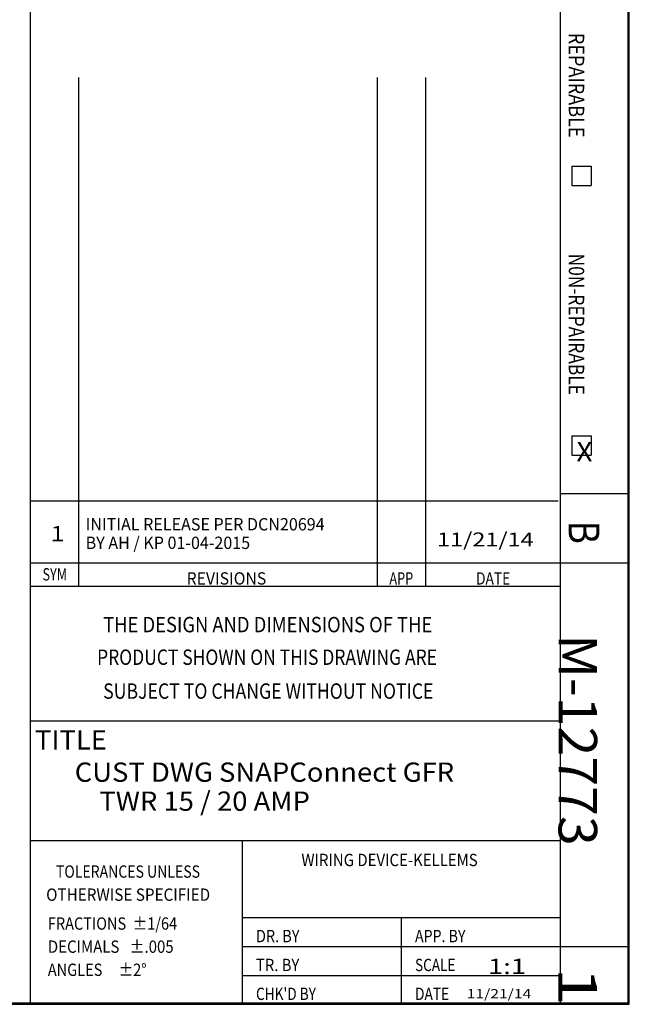
# Model space of a CAD drawing. Units: inches. Extents: x 0.3 to 16.7, y 0.3 to 10.7.
# Drawn here: x 12.7 to 16.7, y 0.3 to 6.7 of the extents above; entities that cross this region are included whole.
import ezdxf

# ---------------------------------------------------------------- set-up
doc = ezdxf.new("R2010")
doc.units = ezdxf.units.IN
doc.header["$MEASUREMENT"] = 0
doc.layers.add('DIMS TEXT', color=7, linetype='CONTINUOUS')
doc.layers.add('FORMAT', color=7, linetype='CONTINUOUS')
doc.styles.add('blockfont', font='simplex.shx')
doc.styles.add('DEFAULT', font='simplex.shx')

msp = doc.modelspace()

# ---------------------------------------------------------------- linework, layer by layer
at = {"layer": 'FORMAT', "color": 7, "linetype": 'Continuous'}
for p, q in [((12.8025, 10.6775), (12.8025, 0.3225)), ((16.24, 10.6775), (16.24, 0.3225)), ((16.6775, 10.6775), (16.6775, 0.3225)), ((16.6875, 0.3125), (16.6875, 10.6875)), ((13.115, 6.3275), (13.115, 3.0275)), ((15.0525, 6.3275), (15.0525, 3.0275)), ((15.365, 6.3275), (15.365, 3.0275)), ((16.315, 5.7525), (16.44, 5.7525)), ((16.315, 5.7525), (16.315, 5.6275)), ((16.44, 5.7525), (16.44, 5.6275)), ((16.315, 5.6275), (16.44, 5.6275)), ((16.315, 4.0025), (16.44, 4.0025)), ((16.315, 4.0025), (16.315, 3.8775)), ((16.44, 4.0025), (16.44, 3.8775)), ((16.315, 3.8775), (16.44, 3.8775)), ((16.24, 3.6275), (16.6775, 3.6275)), ((16.2263, 3.5783), (12.806, 3.5783)), ((12.8025, 3.1775), (16.6775, 3.1775)), ((12.8025, 3.0275), (16.24, 3.0275)), ((12.8025, 2.1525), (16.24, 2.1525)), ((12.8025, 1.375), (16.24, 1.375)), ((14.1775, 1.375), (14.1775, 0.3225)), ((14.1775, 0.875), (16.24, 0.875)), ((15.2088, 0.875), (15.2088, 0.3225)), ((14.1775, 0.6875), (16.24, 0.6875)), ((16.24, 0.6875), (16.6775, 0.6875)), ((14.1775, 0.5), (16.24, 0.5)), ((0.3225, 0.3225), (16.6875, 0.3225)), ((0.3225, 0.3225), (16.6875, 0.3225)), ((0.3125, 0.3125), (16.6875, 0.3125)), ((0.3125, 0.3125), (16.6875, 0.3125))]:
    msp.add_line(p, q, dxfattribs=at)

# ---------------------------------------------------------------- texts
at = {"layer": 'DIMS TEXT', "color": 7, "style": 'blockfont', "width": 1.189}
msp.add_text('1', height=0.1, dxfattribs=at).set_placement((12.9342, 3.3169))
at = {"layer": 'DIMS TEXT', "color": 7, "linetype": 'Continuous', "attachment_point": 7, "line_spacing_factor": 0.903614, "style": 'blockfont'}
for s, insert, char_height, width in [('\\W01.051;\\fsimplex.shx,bigfont.shx;X\\P', (16.3451, 3.8377), 0.125, 0.123698), ('\\W00.956;\\fsimplex.shx,bigfont.shx;INITIAL RELEASE PER DCN20694  \\PBY AH / KP 01-04-2015  \\P', (13.1615, 3.2678), 0.08, 2.01325), ('\\W01.242;\\fsimplex.shx,bigfont.shx;11/21/14\\P', (15.4403, 3.2847), 0.09, 0.7755), ('\\W01.044;\\fsimplex.shx,bigfont.shx;CUST DWG SNAPConnect GFR \\P    TWR 15 / 20 AMP\\P', (13.0908, 1.5686), 0.125, 3.083203), ('\\W01.300;\\fsimplex.shx,bigfont.shx;1:1\\P', (15.7714, 0.5086), 0.1, 0.287187), ('\\W01.242;\\fsimplex.shx,bigfont.shx;11/21/14\\P', (15.6332, 0.3514), 0.06, 0.517)]:
    msp.add_mtext(s, dxfattribs=dict(at, insert=insert, char_height=char_height, width=width))
at = {"layer": 'DIMS TEXT', "color": 7, "linetype": 'Continuous', "char_height": 0.25, "attachment_point": 7, "rotation": 270, "line_spacing_factor": 0.903614, "style": 'DEFAULT'}
for s, insert, width in [('\\W01.023;\\fsimplex.shx,bigfont.shx;M-12773\\P', (16.2288, 2.7141), 1.75), ('\\W01.335;\\fsimplex.shx,bigfont.shx;1\\P', (16.2272, 0.5546), 0.25)]:
    msp.add_mtext(s, dxfattribs=dict(at, insert=insert, width=width))
at = {"layer": 'FORMAT', "color": 7, "style": 'blockfont'}
for s, height, width, p in [('SYM', 0.08, 0.755, (12.8816, 3.0633)), ('TITLE', 0.125, 1.044, (12.8329, 1.9663))]:
    msp.add_text(s, height=height, dxfattribs=dict(at, width=width)).set_placement(p)
at = {"layer": 'FORMAT', "color": 7, "linetype": 'Continuous', "attachment_point": 7, "rotation": 270, "line_spacing_factor": 0.903614, "style": 'blockfont'}
for s, insert, char_height, width in [('\\W00.860;\\fsimplex.shx,bigfont.shx;REPAIRABLE\\P', (16.2952, 6.6177), 0.1, 0.782708), ('\\W00.826;\\fsimplex.shx,bigfont.shx;N0N-REPAIRABLE\\P', (16.2952, 5.1848), 0.1, 1.099792), ('\\W00.840;\\fsimplex.shx,bigfont.shx;B\\P', (16.2942, 3.4515), 0.2, 0.197917)]:
    msp.add_mtext(s, dxfattribs=dict(at, insert=insert, char_height=char_height, width=width))
at = {"layer": 'FORMAT', "color": 7, "linetype": 'Continuous', "attachment_point": 7, "line_spacing_factor": 0.903614, "style": 'blockfont'}
for s, insert, char_height, width in [('\\W00.939;\\fsimplex.shx,bigfont.shx;REVISIONS\\P', (13.8164, 3.0367), 0.08, 0.56275), ('\\W00.755;\\fsimplex.shx,bigfont.shx;APP\\P', (15.1316, 3.0367), 0.08, 0.18225), ('\\W00.817;\\fsimplex.shx,bigfont.shx;DATE\\P', (15.6937, 3.0367), 0.08, 0.245667), ('\\W00.874;\\fsimplex.shx,bigfont.shx;THE DESIGN AND DIMENSIONS OF THE\\P', (13.2754, 2.727), 0.1, 2.612426), ('\\W00.830;\\fsimplex.shx,bigfont.shx;PRODUCT SHOWN ON THIS DRAWING ARE\\P', (13.2358, 2.5154), 0.1, 2.605938), ('\\W00.840;\\fsimplex.shx,bigfont.shx;SUBJECT TO CHANGE WITHOUT NOTICE\\P', (13.2754, 2.2955), 0.1, 2.526667), ('\\W00.890;\\fsimplex.shx,bigfont.shx;WIRING DEVICE-KELLEMS\\P', (14.5609, 1.2092), 0.08, 1.32375), ('\\W00.835;\\fsimplex.shx,bigfont.shx;TOLERANCES UNLESS\\P', (12.969, 1.1342), 0.08, 1.070083), ('\\W00.907;\\fsimplex.shx,bigfont.shx;OTHERWISE SPECIFIED\\P', (12.9055, 0.9842), 0.08, 1.196917), ('\\W00.864;\\fsimplex.shx,bigfont.shx;FRACTIONS  %%p1/64\\P', (12.9165, 0.7967), 0.08, 1.030417), ('\\W00.857;\\fsimplex.shx,bigfont.shx;DR. BY\\P', (14.2665, 0.7154), 0.08, 0.3725), ('\\W00.841;\\fsimplex.shx,bigfont.shx;APP. BY\\P', (15.2978, 0.7154), 0.08, 0.435917), ('\\W00.892;\\fsimplex.shx,bigfont.shx;DECIMALS   %%p.005\\P', (12.9165, 0.6467), 0.08, 1.030417), ('\\W00.864;\\fsimplex.shx,bigfont.shx;ANGLES     %%p2%%d\\P', (12.9165, 0.4967), 0.08, 0.927333), ('\\W00.880;\\fsimplex.shx,bigfont.shx;TR. BY\\P', (14.2665, 0.5279), 0.08, 0.3725), ('\\W00.808;\\fsimplex.shx,bigfont.shx;SCALE\\P', (15.2978, 0.5279), 0.08, 0.309083), ("\\W00.811;\\fsimplex.shx,bigfont.shx;CHK'D BY\\P", (14.2665, 0.3404), 0.08, 0.499333), ('\\W00.817;\\fsimplex.shx,bigfont.shx;DATE\\P', (15.2978, 0.3404), 0.08, 0.245667)]:
    msp.add_mtext(s, dxfattribs=dict(at, insert=insert, char_height=char_height, width=width))

doc.saveas('drawing.dxf')
